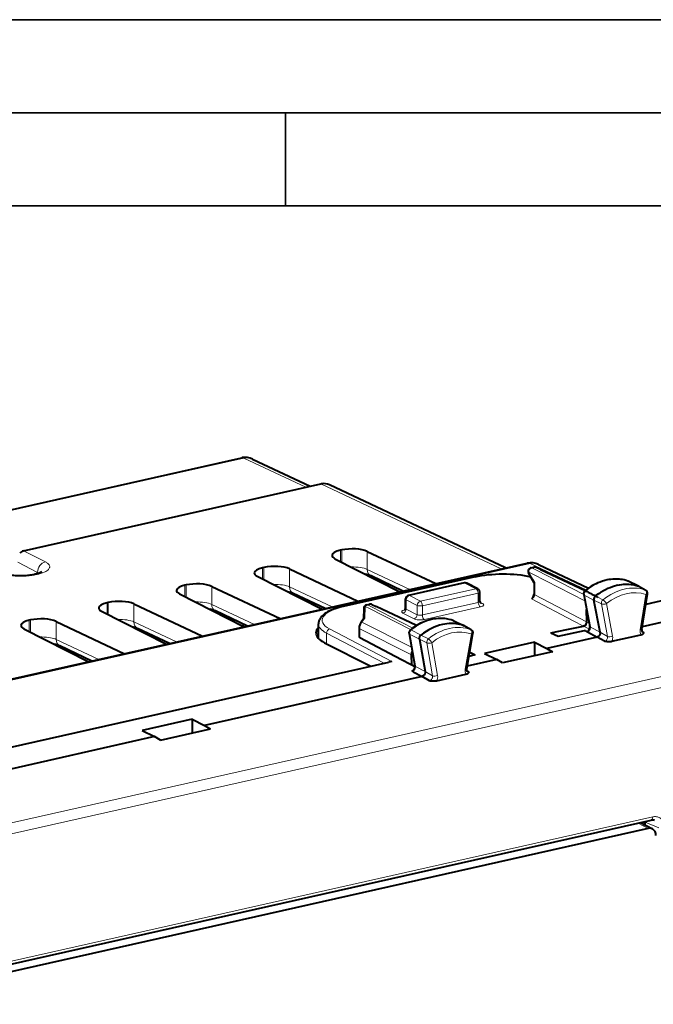
# Model space of a CAD drawing. Extents: x 0 to 420, y 0 to 297.
# Drawn here: x 348 to 382, y 244 to 297 of the extents above; entities that cross this region are included whole.
import ezdxf

# ---------------------------------------------------------------- set-up
doc = ezdxf.new("R2010")
doc.units = 0

msp = doc.modelspace()

# ---------------------------------------------------------------- linework, layer by layer
at = {"color": 7, "lineweight": 35}
for p, q in [((0, 297), (420, 297)), ((0, 297), (420, 297)), ((20.000401, 292), (415, 292)), ((361.875, 287), (361.875, 292)), ((25.000401, 287), (410, 287))]:
    msp.add_line(p, q, dxfattribs=at)
at = {"color": 7, "lineweight": 40}
for p, q in [((343.780762, 269.932617), (359.531158, 273.477112)), ((359.547363, 273.480591), (359.531158, 273.477112)), ((360.1138, 273.401947), (363.205505, 271.944244)), ((347.812836, 268.480225), (363.777283, 272.072906)), ((363.777283, 272.072906), (363.787354, 272.075195)), ((373.700134, 267.559998), (364.24765, 272.016693)), ((347.8078, 268.479095), (347.812805, 268.480225)), ((364.894348, 268.524048), (364.826874, 268.50885)), ((366.269684, 268.447388), (369.944427, 266.714813)), ((322.200989, 255.97052), (374.851959, 267.819214)), ((360.717438, 267.584076), (360.649963, 267.568878)), ((364.531677, 268.056274), (368.01651, 266.280945)), ((374.86908, 267.822906), (374.851959, 267.819214)), ((375.063538, 267.564514), (375.215027, 267.598602)), ((375.573151, 267.476959), (375.343872, 267.584534)), ((375.466278, 267.746094), (378.154602, 266.478577)), ((348.435272, 267.220734), (348.406372, 267.214233)), ((360.354767, 267.116302), (363.8396, 265.340973)), ((362.092773, 267.507416), (365.767517, 265.774841)), ((372.058411, 267.083527), (364.972076, 265.4888)), ((368.184204, 266.318695), (366.46933, 267.127228)), ((375.228668, 266.767029), (374.935547, 267.259613)), ((375.573151, 267.476959), (377.97818, 266.348267)), ((356.540497, 266.644073), (356.473022, 266.628906)), ((357.915833, 266.567444), (361.590576, 264.834839)), ((371.471924, 266.756042), (368.485779, 266.084045)), ((371.493317, 266.759644), (371.471924, 266.756042)), ((372.198578, 266.431549), (371.607727, 266.738556)), ((375.228485, 266.767761), (375.228485, 266.157227)), ((380.286865, 266.8461), (380.264679, 266.855194)), ((380.840027, 266.579346), (380.286865, 266.8461)), ((380.840027, 266.579346), (380.827362, 266.584473)), ((380.846954, 266.575714), (380.840027, 266.579346)), ((380.846436, 266.576141), (381.222534, 266.365692)), ((356.177856, 266.1763), (359.662659, 264.40097)), ((364.007294, 265.378723), (362.292419, 266.187256)), ((372.319275, 265.762787), (372.30661, 266.259033)), ((377.889343, 266.140289), (377.889343, 266.140869)), ((377.889374, 266.139862), (378.217285, 264.419342)), ((378.529602, 266.054962), (378.656769, 265.988159)), ((381.010742, 264.253357), (381.322693, 266.1586)), ((352.363586, 265.704102), (352.296112, 265.688904)), ((353.738922, 265.627441), (357.413666, 263.894867)), ((362.881653, 265.828979), (362.831482, 265.933044)), ((366.123474, 265.502838), (366.116821, 265.493835)), ((366.240295, 265.578918), (366.391785, 265.613007)), ((366.520996, 265.598785), (366.74939, 265.491089)), ((368.91925, 264.468018), (366.74939, 265.491089)), ((368.316833, 265.386902), (368.329834, 265.89386)), ((378.769928, 264.108063), (378.442047, 265.828522)), ((382.292542, 265.838928), (381.231262, 265.600128)), ((352.000916, 265.236328), (355.485748, 263.460999)), ((359.830383, 264.438721), (358.115479, 265.247253)), ((366.077576, 265.379425), (366.064758, 264.82785)), ((378.045685, 265.013428), (378.045685, 265.319733)), ((378.045685, 265.013428), (378.049622, 264.656433)), ((348.186676, 264.764099), (348.119202, 264.748932)), ((349.561981, 264.687469), (353.236755, 262.954865)), ((359.619812, 264.422852), (359.619812, 264.538025)), ((363.645142, 263.773621), (363.645142, 264.560333)), ((365.945404, 264.666687), (366.072449, 264.838196)), ((370.889954, 264.732178), (370.909698, 264.723785)), ((370.909698, 264.723785), (371.464111, 264.45639)), ((371.450775, 264.461884), (371.469482, 264.453644)), ((371.845642, 264.243317), (371.470581, 264.453064)), ((376.978455, 264.250702), (377.881622, 264.431488)), ((382.842865, 264.799194), (381.033447, 264.392029)), ((347.824005, 264.296326), (351.308838, 262.520996)), ((355.653442, 263.498749), (353.938568, 264.307281)), ((365.832733, 264.331818), (365.832733, 263.853882)), ((368.511627, 264.044128), (368.819519, 262.302124)), ((371.612793, 262.141357), (371.945099, 264.034088)), ((378.608521, 263.846313), (375.914795, 263.240082)), ((376.132355, 264.081451), (376.978455, 264.250702)), ((376.132355, 264.081451), (376.51709, 263.887207)), ((376.51709, 263.887207), (377.92627, 264.204315)), ((377.964661, 264.184937), (377.92627, 264.204315)), ((377.980621, 264.176453), (377.964661, 264.184937)), ((377.980621, 264.176453), (378.058594, 264.136566)), ((378.086853, 264.121063), (378.608093, 263.846222)), ((379.01178, 263.617859), (378.608521, 263.846313)), ((379.401855, 263.619507), (380.966309, 263.971558)), ((351.476532, 262.558746), (349.761627, 263.36731)), ((363.976929, 263.540344), (366.459167, 262.275787)), ((365.863831, 263.81839), (368.099609, 262.64502)), ((369.064423, 263.732849), (369.372345, 261.990692)), ((375.251495, 263.57489), (372.567261, 262.970825)), ((375.251434, 263.57489), (375.243774, 262.838593)), ((375.251434, 263.57489), (375.914917, 263.240112)), ((350.204254, 263.08374), (350.204254, 263.15863)), ((350.73938, 262.811127), (350.73938, 262.906311)), ((368.656036, 262.352844), (368.648132, 262.887329)), ((368.649109, 262.899597), (368.649902, 262.911133)), ((372.061707, 262.884552), (371.730194, 262.809937)), ((371.769226, 263.032227), (372.061707, 262.884552)), ((372.567261, 262.970825), (373.230316, 262.635956)), ((376.21991, 263.058258), (373.53656, 262.454407)), ((375.914795, 263.240082), (376.21991, 263.058258)), ((343.638977, 257.14035), (367.423218, 262.492828)), ((367.590302, 262.530243), (367.423218, 262.492737)), ((368.099609, 262.64502), (368.594543, 262.38559)), ((368.594543, 262.38559), (368.656036, 262.352386)), ((368.656036, 262.352844), (368.822388, 262.266388)), ((373.230316, 262.635956), (371.636688, 262.277344)), ((373.53656, 262.454407), (373.230316, 262.635956)), ((369.210419, 261.731354), (357.536346, 259.104156)), ((368.725006, 261.985535), (369.210419, 261.731354)), ((369.613312, 261.502808), (369.210419, 261.731354)), ((370.003418, 261.504456), (371.567871, 261.856506)), ((356.873047, 259.438965), (354.188782, 258.8349)), ((356.872986, 259.438965), (356.865295, 258.702667)), ((356.873047, 259.438965), (357.536346, 259.104156)), ((357.536346, 259.104156), (357.841431, 258.922333)), ((354.188782, 258.8349), (354.851837, 258.500031)), ((355.158112, 258.318451), (357.841431, 258.922333)), ((354.851837, 258.500031), (343.441132, 255.932175)), ((355.158112, 258.318451), (354.851837, 258.500031)), ((339.056763, 244.457626), (381.513489, 254.012192)), ((380.93396, 253.881775), (381.5849, 253.543396)), ((381.197449, 253.941269), (381.19812, 253.913971)), ((381.19812, 253.744461), (381.19812, 253.913971)), ((381.354309, 253.569595), (339.388824, 244.125595))]:
    msp.add_line(p, q, dxfattribs=at)
at = {"color": 7, "lineweight": 18}
for p, q in [((343.885742, 269.917084), (359.636169, 273.461578)), ((359.650391, 273.464722), (359.636169, 273.461578)), ((359.636169, 273.461578), (362.967834, 271.890747)), ((373.462433, 267.5065), (363.777283, 272.072906)), ((347.812836, 268.480225), (348.983063, 267.884094)), ((364.826874, 268.50885), (364.826874, 267.905884)), ((364.894348, 267.871521), (364.894348, 268.524048)), ((366.269684, 267.483032), (366.269684, 268.447388)), ((322.35849, 255.94722), (375.00946, 267.795898)), ((347.503296, 267.86142), (348.56543, 267.320312)), ((360.649963, 267.568878), (360.649963, 266.965912)), ((360.717438, 266.931549), (360.717438, 267.584076)), ((375.023651, 267.799072), (375.00946, 267.795898)), ((375.00946, 267.795898), (378.016479, 266.378143)), ((375.10553, 267.558289), (375.257019, 267.592407)), ((375.10553, 267.558289), (375.321411, 267.448303)), ((375.257019, 267.592407), (375.485413, 267.485199)), ((348.540283, 267.2052), (348.511353, 267.1987)), ((348.56543, 267.254333), (348.56543, 267.320312)), ((362.092773, 266.54306), (362.092773, 267.507416)), ((372.101349, 267.076843), (365.015045, 265.482117)), ((368.559906, 266.403229), (366.269684, 267.483032)), ((374.937683, 267.3284), (375.154358, 267.222809)), ((374.937683, 267.3284), (375.154358, 266.962463)), ((377.954895, 265.796112), (375.154358, 267.222809)), ((375.321411, 267.448303), (377.889374, 266.140076)), ((377.952576, 266.327362), (375.485413, 267.485229)), ((356.473022, 266.628906), (356.473022, 266.02594)), ((356.540497, 265.991547), (356.540497, 266.644073)), ((357.915833, 265.603058), (357.915833, 266.567444)), ((364.382965, 265.463257), (362.092773, 266.54306)), ((368.529755, 266.076874), (371.515839, 266.748871)), ((371.515839, 266.748871), (372.106689, 266.441833)), ((375.154358, 266.962463), (375.259521, 266.785736)), ((375.259521, 266.120697), (375.259521, 266.785736)), ((380.273346, 266.851624), (380.286865, 266.8461)), ((380.827454, 266.584442), (380.273407, 266.851685)), ((381.202454, 266.374695), (380.827484, 266.584473)), ((369.120331, 265.769775), (368.529755, 266.076874)), ((372.106689, 266.441833), (369.120331, 265.769775)), ((369.229279, 265.527771), (372.216583, 266.200043)), ((372.216583, 266.200043), (372.228271, 265.707581)), ((375.259521, 266.120697), (378.049622, 264.656525)), ((378.442047, 265.828522), (377.920288, 266.103638)), ((378.248169, 264.383362), (377.920288, 266.103638)), ((378.926819, 265.84967), (378.656769, 265.988159)), ((380.92334, 264.228516), (381.23526, 266.133759)), ((352.296112, 265.688904), (352.296112, 265.085938)), ((352.363586, 265.051575), (352.363586, 265.704102)), ((353.738922, 264.663086), (353.738922, 265.627441)), ((360.206055, 264.523254), (357.915833, 265.603058)), ((366.156525, 265.482544), (366.142273, 264.867523)), ((366.156525, 265.482544), (366.163177, 265.491486)), ((366.163177, 265.491486), (366.379364, 265.380981)), ((366.282288, 265.572693), (366.433777, 265.606781)), ((366.282288, 265.572693), (366.497467, 265.462555)), ((366.433777, 265.606781), (366.661438, 265.499451)), ((366.497467, 265.462555), (368.709106, 264.330414)), ((368.888428, 264.449463), (366.661438, 265.499451)), ((368.362701, 265.854614), (368.349731, 265.351929)), ((368.953247, 265.547546), (368.362701, 265.854614)), ((368.950623, 265.048553), (368.953247, 265.547546)), ((372.228271, 265.707581), (369.228577, 265.032532)), ((369.228577, 265.032532), (369.229279, 265.527771)), ((369.338501, 264.790039), (372.340118, 265.465515)), ((372.328064, 265.715515), (372.454437, 265.651703)), ((377.328278, 264.72171), (375.093384, 265.894531)), ((378.840027, 265.625366), (378.442047, 265.828522)), ((378.840027, 265.625366), (379.172302, 263.882172)), ((379.111694, 265.64389), (379.443939, 263.900665)), ((366.379364, 265.380981), (368.596344, 264.246094)), ((368.183624, 265.129211), (368.784515, 264.825806)), ((368.950623, 265.048553), (368.349731, 265.351929)), ((378.110474, 264.979736), (378.045685, 265.013428)), ((348.119202, 264.145966), (348.119202, 264.748932)), ((348.186646, 264.111572), (348.186676, 264.764099)), ((349.561981, 263.723083), (349.561981, 264.687469)), ((356.029114, 263.583282), (353.738922, 264.663086)), ((365.985138, 264.655396), (366.142273, 264.867523)), ((368.640961, 263.312317), (365.985138, 264.655396)), ((370.897247, 264.728973), (370.909698, 264.723785)), ((370.897308, 264.729095), (371.451477, 264.46167)), ((371.572723, 264.394043), (371.450836, 264.462006)), ((371.572723, 264.394012), (371.826874, 264.251862)), ((377.881622, 264.431488), (377.32843, 264.721741)), ((377.881409, 264.431427), (378.194031, 264.268951)), ((378.049622, 264.656433), (378.185425, 264.585846)), ((378.769928, 264.108063), (378.248199, 264.383179)), ((367.172485, 262.43631), (364.079559, 264.059418)), ((364.079559, 264.059418), (364.079559, 263.488098)), ((367.590302, 262.530243), (364.247559, 264.284424)), ((368.648132, 262.887329), (365.86377, 264.295258)), ((365.863831, 263.81839), (365.86377, 264.295258)), ((369.064423, 263.732849), (368.542572, 264.007751)), ((368.850403, 262.26593), (368.542572, 264.007721)), ((369.152893, 263.957153), (368.631439, 264.23175)), ((369.15271, 263.957092), (369.551117, 263.752563)), ((371.525818, 262.118774), (371.858063, 264.011536)), ((378.769928, 264.108063), (379.172363, 263.881775)), ((381.009705, 264.183258), (381.146149, 264.098206)), ((351.852203, 262.643311), (349.562012, 263.723083)), ((369.462372, 263.529541), (369.064423, 263.732849)), ((369.462372, 263.529541), (369.774292, 261.764648)), ((369.734467, 263.545593), (370.046387, 261.780731)), ((387.406372, 262.920868), (332.072784, 250.468475)), ((368.648102, 262.887329), (368.7229, 262.84848)), ((332.332306, 249.945923), (387.661713, 262.397369)), ((369.372345, 261.990692), (368.850433, 262.265778)), ((368.689789, 262.006073), (368.725006, 261.985535)), ((369.372345, 261.990692), (369.774353, 261.764282)), ((371.611267, 262.068329), (371.747681, 261.983154)), ((381.596008, 254.188858), (339.139282, 244.634293)), ((380.808197, 253.85347), (381.354309, 253.569595)), ((381.926697, 253.603897), (381.19812, 253.913971))]:
    msp.add_line(p, q, dxfattribs=at)
for points in [[(348.983063, 267.884094), (349.02124, 267.863495), (349.056274, 267.842255), (349.088043, 267.820404), (349.116486, 267.798004), (349.138184, 267.778351), (349.157257, 267.758392), (349.178589, 267.731323), (349.19516, 267.703857), (349.206909, 267.676117), (349.214569, 267.642517), (349.215179, 267.608795), (349.208771, 267.575073), (349.195343, 267.541504), (349.174988, 267.50827), (349.144928, 267.472504), (349.106873, 267.437469), (349.060944, 267.403381), (349.007446, 267.370453), (348.967712, 267.349213), (348.924866, 267.328613), (348.830231, 267.289581), (348.72464, 267.253845), (348.635101, 267.228333), (348.540283, 267.2052)], [(348.511353, 267.1987), (348.383362, 267.172791), (348.248016, 267.151001), (348.106323, 267.133636), (347.96051, 267.120911), (347.812073, 267.113037), (347.662415, 267.110046), (347.512848, 267.111938), (347.365021, 267.118774), (347.220428, 267.130402), (347.080505, 267.146759), (346.946869, 267.167633), (346.820404, 267.192871), (346.702515, 267.222198), (346.594574, 267.25531), (346.517822, 267.283569), (346.448364, 267.31366)], [(375.259521, 266.120697), (375.256104, 266.083221), (375.24646, 266.045776), (375.231049, 266.009827), (375.210449, 265.976776), (375.185791, 265.94812), (375.157257, 265.924103), (375.126007, 265.905914), (375.093384, 265.894531)], [(372.228271, 265.707581), (372.263367, 265.716736), (372.291779, 265.728851), (372.302734, 265.735901), (372.311157, 265.7435), (372.317383, 265.752991), (372.319275, 265.762787)], [(372.228271, 265.707581), (372.231354, 265.665344), (372.239441, 265.622955), (372.252197, 265.58197), (372.269287, 265.543884), (372.290253, 265.510376), (372.314117, 265.483704), (372.326965, 265.473389), (372.340088, 265.465515)], [(372.454437, 265.651703), (372.48465, 265.633148), (372.496674, 265.623322), (372.506378, 265.613159), (372.513611, 265.602661), (372.518219, 265.591858), (372.520172, 265.576294), (372.516663, 265.560608), (372.507812, 265.545227), (372.497955, 265.534119), (372.485535, 265.52356), (372.467621, 265.511597), (372.446777, 265.50058), (372.397644, 265.481354), (372.340118, 265.465515)], [(368.183624, 265.129211), (368.153412, 265.147766), (368.141388, 265.157562), (368.131653, 265.167725), (368.124451, 265.178253), (368.119812, 265.189026), (368.117859, 265.20459), (368.121368, 265.220276), (368.130188, 265.235657), (368.140045, 265.246765), (368.152466, 265.257324), (368.170349, 265.269287), (368.191193, 265.280304), (368.240326, 265.29953), (368.297852, 265.315369)], [(368.950623, 265.048553), (368.969757, 265.040192), (368.991943, 265.033142), (369.019928, 265.026886), (369.05011, 265.022491), (369.110046, 265.019196), (369.170197, 265.02243), (369.200195, 265.026642), (369.228577, 265.032532)], [(369.338501, 264.790039), (369.261749, 264.776581), (369.182739, 264.768982), (369.101013, 264.767029), (369.02594, 264.770203), (368.952332, 264.778381), (368.883545, 264.791534), (368.822693, 264.809692), (368.784515, 264.825806)], [(378.248169, 264.383362), (378.251282, 264.351227), (378.249237, 264.317993), (378.242279, 264.284698), (378.230743, 264.252472), (378.210083, 264.214233), (378.183472, 264.180237), (378.167847, 264.164978), (378.151062, 264.151428), (378.134277, 264.140411), (378.116852, 264.131317), (378.088745, 264.121307)], [(349.561981, 263.723083), (349.500366, 263.74826), (349.427429, 263.772217), (349.346619, 263.793488), (349.259277, 263.811646), (349.172974, 263.825684), (349.051971, 263.839874), (348.927032, 263.848724), (348.799896, 263.852234), (348.697632, 263.851257)], [(379.01178, 263.617859), (379.041962, 263.627319), (379.070923, 263.642548), (379.097595, 263.662781), (379.121155, 263.687164), (379.141541, 263.71582), (379.157745, 263.747467), (379.16925, 263.781036), (379.175598, 263.81546), (379.176575, 263.849304), (379.172302, 263.882172)], [(368.850403, 262.26593), (368.852722, 262.246033), (368.852966, 262.225555), (368.847626, 262.183868), (368.834839, 262.142975), (368.81543, 262.104767), (368.795471, 262.076874), (368.772064, 262.052185), (368.74588, 262.031586), (368.717712, 262.0159), (368.689789, 262.006104)], [(369.613312, 261.502808), (369.64325, 261.512177), (369.671997, 261.527222), (369.698517, 261.547211), (369.721954, 261.57132), (369.74231, 261.59964), (369.758575, 261.63092), (369.770233, 261.664154), (369.776825, 261.698273), (369.778168, 261.731903), (369.774292, 261.764648)], [(382.268005, 253.584976), (382.266266, 253.629486), (382.262451, 253.673309), (382.2565, 253.716187), (382.248352, 253.758118), (382.233887, 253.812393), (382.215363, 253.86438), (382.192688, 253.913727), (382.166565, 253.959061), (382.136566, 254.001434), (382.102875, 254.04068), (382.065857, 254.076492), (382.026123, 254.108231), (381.98407, 254.135605), (381.939667, 254.158493), (381.892944, 254.176895), (381.844757, 254.190552), (381.795258, 254.199524), (381.744934, 254.203735), (381.694061, 254.20311), (381.645142, 254.198074), (381.596008, 254.188858)]]:
    msp.add_lwpolyline(points, dxfattribs=at)
at = {"color": 7, "lineweight": 40}
for points in [[(348.406372, 267.214233), (348.285706, 267.190125), (348.154419, 267.169922), (348.015411, 267.154327), (347.870911, 267.143738), (347.72345, 267.138397), (347.575409, 267.138428), (347.429169, 267.14386), (347.287292, 267.15448), (347.152039, 267.170013), (347.026154, 267.189972), (346.919464, 267.211914), (346.863373, 267.225708), (346.767792, 267.253906), (346.694672, 267.281097), (346.666382, 267.29364)], [(348.794159, 267.351471), (348.752991, 267.326294), (348.716644, 267.308807), (348.6586, 267.285248), (348.6091, 267.267914), (348.56073, 267.25296), (348.447815, 267.223602), (348.435303, 267.220734)], [(372.058411, 267.083527), (372.228546, 267.118866), (372.405151, 267.149841), (372.587402, 267.176331), (372.774384, 267.198212), (372.965179, 267.215424), (373.158813, 267.227905), (373.35434, 267.235535), (373.550751, 267.238342), (373.74707, 267.236328), (373.942291, 267.229431), (374.135437, 267.217743), (374.325531, 267.201263), (374.511627, 267.180084), (374.69281, 267.154297), (374.868164, 267.123993), (375.036926, 267.089294)], [(380.264648, 266.855286), (380.1651, 266.886169), (380.063751, 266.911835), (379.976685, 266.929413), (379.88858, 266.943146), (379.810242, 266.952118), (379.731293, 266.958069), (379.651855, 266.96109), (379.572021, 266.961121), (379.446045, 266.955261), (379.346375, 266.945496), (379.246582, 266.931305), (379.14679, 266.91272), (379.030945, 266.88559), (378.898926, 266.847382), (378.767395, 266.801575), (378.653503, 266.755463), (378.556976, 266.711609), (378.461487, 266.663818), (378.367126, 266.612152), (378.270233, 266.55426), (378.171082, 266.489838), (378.081238, 266.426666), (377.960663, 266.334259)], [(378.529602, 266.055023), (378.61969, 266.123779), (378.703278, 266.184723), (378.769165, 266.230438), (378.836823, 266.275024), (378.94751, 266.342316), (379.065979, 266.406708), (379.186249, 266.464691), (379.307861, 266.516327), (379.430359, 266.561523), (379.553284, 266.600128), (379.676392, 266.631989)], [(379.687439, 266.634552), (379.816772, 266.660004), (379.932007, 266.676331), (380.034393, 266.685791), (380.135162, 266.690552), (380.24588, 266.690186), (380.306519, 266.687439), (380.434021, 266.675629), (380.494324, 266.667145), (380.605316, 266.646301), (380.712524, 266.619995), (380.826935, 266.584717)], [(364.972076, 265.4888), (364.811096, 265.449677), (364.657928, 265.406525), (364.560486, 265.375519), (364.438538, 265.332214), (364.32373, 265.285919), (364.211426, 265.234192), (364.134979, 265.194427), (364.06311, 265.152771), (363.995911, 265.10907), (363.933472, 265.063232), (363.874481, 265.013641), (363.820831, 264.961151), (363.772888, 264.905396), (363.751221, 264.87619), (363.731171, 264.846008), (363.713745, 264.816376), (363.697998, 264.785858), (363.684052, 264.754425), (363.672028, 264.722198), (363.662109, 264.689178), (363.654358, 264.655518), (363.648895, 264.621338), (363.645142, 264.560333)], [(370.889954, 264.732178), (370.778931, 264.767822), (370.665649, 264.796875), (370.590759, 264.812225), (370.515076, 264.824768), (370.430756, 264.835297), (370.345703, 264.842377), (370.26004, 264.846008), (370.173889, 264.846161), (370.073273, 264.842041), (369.973663, 264.833435), (369.873871, 264.820374), (369.774048, 264.802887), (369.645447, 264.773865), (369.566895, 264.752502), (369.447388, 264.714722), (369.328735, 264.670837), (369.231506, 264.630035), (369.135193, 264.585205), (369.039978, 264.536438), (368.945923, 264.483795), (368.833893, 264.41507), (368.72403, 264.341003), (368.653625, 264.289917), (368.584351, 264.236633)], [(371.450836, 264.462006), (371.345306, 264.496277), (371.244202, 264.523041), (371.142517, 264.544281), (371.030182, 264.561371), (370.911743, 264.572235), (370.792175, 264.57605), (370.671326, 264.572968), (370.549438, 264.563049), (370.426819, 264.546356), (370.303986, 264.522827)], [(378.115753, 264.165619), (378.140106, 264.188477), (378.159027, 264.210815), (378.176086, 264.235596), (378.190887, 264.262299), (378.202911, 264.290222), (378.211853, 264.318481), (378.217682, 264.346466), (378.220581, 264.38147), (378.219788, 264.40155), (378.217316, 264.419495)], [(378.772644, 264.054352), (378.76712, 264.019684), (378.756256, 263.985443), (378.74054, 263.952881), (378.72052, 263.923096), (378.697052, 263.897095), (378.670197, 263.874969), (378.640503, 263.857666), (378.608521, 263.846313)], [(380.966309, 263.971558), (381.006226, 263.982605), (381.0401, 263.99588), (381.068085, 264.010803), (381.086273, 264.023529), (381.102112, 264.037354), (381.115662, 264.051849), (381.126953, 264.06665), (381.146149, 264.098206)], [(381.010742, 264.253357), (381.007446, 264.217987), (381.007751, 264.201691), (381.010315, 264.179474), (381.014801, 264.160675), (381.020447, 264.145569), (381.032379, 264.125763), (381.040771, 264.117126), (381.045959, 264.11322)], [(379.01178, 263.617859), (379.125427, 263.607819), (379.182281, 263.604736), (379.259827, 263.603943), (379.333191, 263.608551), (379.368408, 263.613129), (379.401855, 263.619507)], [(368.649994, 262.911377), (368.656494, 262.963318), (368.661865, 263.001587), (368.673584, 263.047577), (368.6828, 263.074646)], [(369.372345, 261.990692), (369.374268, 261.963257), (369.373566, 261.934631), (369.370972, 261.913757), (369.366333, 261.893188), (369.354736, 261.861084), (369.338593, 261.830688), (369.318542, 261.802673), (369.295135, 261.777954), (369.26886, 261.757385), (369.24057, 261.74173), (369.210419, 261.731354)], [(371.567871, 261.856506), (371.607758, 261.867554), (371.641632, 261.880829), (371.669617, 261.895752), (371.687805, 261.908478), (371.703644, 261.922302), (371.717194, 261.936798), (371.728485, 261.951569), (371.747681, 261.983154)], [(371.647491, 261.998169), (371.638611, 262.005524), (371.628174, 262.01889), (371.621796, 262.031006), (371.616028, 262.046722), (371.611572, 262.066071), (371.609009, 262.103241), (371.612793, 262.141357)], [(369.613312, 261.502808), (369.726959, 261.492767), (369.783813, 261.489685), (369.861328, 261.488892), (369.934723, 261.4935), (369.96994, 261.498077), (370.003418, 261.504456)]]:
    msp.add_lwpolyline(points, dxfattribs=at)
for centre, radius, start, end in [((359.710327, 272.595978), 0.900348, 63.407132, 100.438471), ((363.930817, 271.37323), 0.716791, 63.785067, 101.556881), ((347.897125, 268.115875), 0.374222, 103.816553, 141.52335), ((375.051514, 266.892609), 0.948417, 64.08132, 101.094586), ((375.107422, 267.369385), 0.2, 117.769783, 182.489039), ((375.108307, 267.367096), 0.202445, 102.778959, 117.682083), ((375.258942, 267.403503), 0.199983, 64.863452, 102.533768), ((365.915924, 265.843781), 1.398077, 66.675241, 79.185634), ((374.94812, 267.369751), 0.041982, 191.181602, 255.863664), ((375.107422, 267.361877), 0.2, 180.050579, 210.757375), ((371.515839, 266.560913), 0.199998, 62.644125, 96.467304), ((375.275452, 266.718262), 0.068739, 103.295417, 133.506156), ((361.739014, 264.903809), 1.398077, 66.675241, 79.185634), ((368.529755, 265.888916), 0.199999, 102.700931, 178.589858), ((372.103943, 266.250488), 0.204298, 44.257317, 62.404174), ((372.106689, 266.253906), 0.2, 1.471231, 44.103932), ((374.932678, 266.165894), 0.296267, 313.286629, 358.325442), ((378.086151, 266.17807), 0.200325, 128.777343, 190.697642), ((396.725647, 301.276703), 39.644392, 241.826143, 242.678537), ((378.681244, 265.865021), 0.242837, 128.605386, 188.382495), ((381.125336, 266.190918), 0.2, 350.702472, 60.920117), ((366.277527, 265.374786), 0.2, 143.463547, 178.671246), ((366.28418, 265.383789), 0.2, 102.683575, 143.469216), ((366.435944, 265.414276), 0.20357, 85.776241, 102.381619), ((366.435425, 265.417114), 0.200801, 64.78694, 85.573651), ((372.455933, 265.762207), 0.136336, 179.752301, 228.854357), ((375.298096, 265.783356), 0.232792, 134.201483, 151.491519), ((357.562073, 263.963806), 1.398077, 66.675241, 79.185634), ((368.180298, 265.386414), 0.136215, 312.093162, 0.200799), ((353.385162, 263.023834), 1.398077, 66.675241, 79.185634), ((366.40155, 264.326355), 0.568983, 143.272316, 179.449464), ((366.140503, 264.769714), 0.097158, 88.967879, 134.818713), ((378.126495, 263.972839), 0.519642, 110.144928, 118.09729), ((365.877869, 263.863922), 0.046881, 192.552325, 252.758892), ((368.729309, 264.080292), 0.220655, 177.48991, 189.429563), ((368.708862, 264.079803), 0.200264, 128.445723, 177.091833), ((369.306824, 263.766357), 0.245543, 128.937948, 187.883386), ((371.748108, 264.068665), 0.2, 350.043849, 60.919762), ((378.055176, 264.065491), 0.063935, 60.321362, 86.527084), ((378.011597, 264.261749), 0.141041, 289.703222, 317.290759), ((378.571106, 264.070251), 0.202208, 355.492975, 10.773776), ((349.208252, 262.083832), 1.398077, 66.675241, 79.185634), ((368.638672, 262.894379), 0.011597, 325.643172, 22.351524), ((368.533783, 262.272888), 0.288178, 309.755875, 5.869958), ((368.656189, 261.948914), 0.06537, 60.449913, 85.753981), ((368.614716, 262.144836), 0.138967, 289.507735, 317.858252), ((381.586823, 253.723709), 0.29739, 68.394693, 104.261813)]:
    msp.add_arc(centre, radius, start, end, dxfattribs=at)
at = {"color": 7, "lineweight": 18}
for centre, radius, start, end in [((359.575317, 273.323639), 0.159609, 61.980914, 100.103136), ((359.787323, 272.746857), 0.731318, 63.509442, 100.799495), ((374.911041, 267.587463), 0.239413, 61.980859, 100.10313), ((375.166626, 267.120789), 0.693254, 64.39682, 101.904722), ((375.143311, 267.384888), 0.177464, 102.29545, 117.405966), ((348.347107, 266.86908), 0.501238, 54.584673, 64.180214), ((375.177521, 267.332855), 0.239893, 118.9353, 179.913494), ((378.160156, 266.139557), 0.24303, 128.833405, 188.297555), ((368.360382, 265.396973), 0.045427, 193.026395, 256.713285), ((366.474945, 264.288849), 0.61157, 143.190162, 179.400588), ((378.991638, 263.825806), 0.458822, 333.299882, 9.398228), ((381.290894, 264.156464), 0.374152, 168.918064, 209.669927), ((381.113373, 264.223145), 0.129056, 238.49282, 284.698489), ((369.591888, 261.71109), 0.460152, 333.336029, 8.711037), ((371.894073, 262.041901), 0.375587, 168.212574, 209.601857), ((371.714905, 262.107971), 0.12893, 238.453041, 284.723071)]:
    msp.add_arc(centre, radius, start, end, dxfattribs=at)
for centre, major_axis, ratio, start_param, end_param in [((359.640961, 272.989319), (-0.109772, 0.487793), 0.516517, 5.889746779, 6.283215006), ((348.987854, 267.411804), (-0.226959, -0.445511), 0.799747, 3.720136691, 5.29062846), ((365.444031, 267.290527), (0.999969, 0.015076), 0.3214, 0.594565338, 1.60485756), ((375.016632, 267.087524), (-0.164673, 0.731705), 0.516517, 5.889746779, 6.283214656), ((375.107422, 267.369385), (-0.043915, 0.195114), 0.516517, 5.889746779, 6.283215006), ((375.258942, 267.403473), (0.043915, -0.195114), 0.516517, 2.748154126, 3.136489884), ((375.258942, 267.403473), (0.084961, 0.181061), 0.780594, 0.000120171, 0.552945768), ((348.516174, 266.72644), (-0.109772, 0.487793), 0.516517, 5.889746779, 6.283215006), ((348.545074, 266.732941), (-0.109772, 0.487793), 0.516517, 5.889746779, 6.283232979), ((366.682526, 267.579498), (0.213226, 0.452255), 0.781721, 2.125442176, 3.141711452), ((372.102325, 266.888397), (-0.043915, 0.195114), 0.516517, 5.881020133, 6.283246831), ((373.530487, 266.355286), (2.600006, 0.013199), 0.335162, 0.945568141, 2.151058968), ((375.107422, 267.361877), (0.171875, 0.102264), 0.479593, 2.523443046, 3.141705548), ((379.151459, 264.087158), (1.379791, 2.654449), 0.785005, 0.119465275, 1.060324427), ((361.26709, 266.350525), (0.999969, 0.015076), 0.3214, 0.594565338, 1.604857561), ((362.505585, 266.639526), (0.213226, 0.452255), 0.781721, 2.125442176, 3.141711452), ((371.515839, 266.560913), (0.043915, -0.195114), 0.516517, 2.730700833, 3.141689091), ((371.515839, 266.560913), (0.092224, 0.177475), 0.784926, 0.002270113, 0.58477375), ((380.075897, 263.606628), (-1.382019, -2.658707), 0.785005, 3.259657392, 4.203313396), ((380.200012, 266.665955), (-0.064819, -0.189194), 0.613265, 3.066785864, 3.143172152), ((368.529755, 265.888916), (0.092255, 0.177444), 0.785083, 0.585089204, 2.138329925), ((368.529755, 265.888916), (-0.043915, 0.195114), 0.516517, 5.872293487, 6.283420768), ((372.106689, 266.253906), (0.043915, -0.195114), 0.516517, 1.177357799, 2.730700833), ((372.106689, 266.253906), (-0.092224, -0.177475), 0.784926, 3.143862766, 3.726366404), ((372.106689, 266.253906), (0.199921, 0.005142), 0.337232, 5.285784475, 6.283185307), ((375.428467, 266.157288), (0.200012, 0), 0.34202, 3.142176242, 3.706103775), ((378.085846, 266.177307), (0.196472, 0.037445), 0.439023, 3.14160846, 3.632005399), ((378.085876, 266.178314), (-0.125336, 0.155853), 0.302676, 5.697555765, 6.280512792), ((380.183899, 263.550507), (-1.289764, -2.481277), 0.785005, 3.259657426, 4.203313371), ((381.125122, 266.190979), (-0.097687, -0.174606), 0.791918, 3.142679439, 3.282688627), ((381.125336, 266.190918), (0.064697, 0.189255), 0.615177, 4.619700281, 6.173043315), ((381.125336, 266.190918), (0.197388, -0.032318), 0.238935, 5.341722537, 6.283185307), ((357.090179, 265.410553), (0.999969, 0.015076), 0.3214, 0.594565338, 1.604857561), ((358.328674, 265.699554), (0.213226, 0.452255), 0.781721, 2.125442176, 3.141711452), ((366.444153, 264.760559), (2.600006, 0.013199), 0.335162, 2.151058838, 3.704401834), ((365.015991, 265.293671), (-0.043915, 0.195114), 0.516517, 5.881020133, 6.283246823), ((366.277527, 265.374786), (0.199951, -0.004639), 0.666832, 2.236006204, 3.141592654), ((366.277527, 265.374786), (-0.160706, 0.119049), 0.123388, 5.651091405, 6.28307261), ((366.28418, 265.383789), (0.160706, -0.119049), 0.123388, 2.509498751, 3.141592654), ((366.28418, 265.383789), (0.091125, 0.178024), 0.800811, 0.580093964, 1.365721052), ((366.28418, 265.383789), (-0.043915, 0.195114), 0.516517, 5.889746779, 6.283215006), ((366.435699, 265.417877), (-0.043915, 0.195114), 0.516517, 5.889746779, 6.278082538), ((366.435699, 265.417877), (0.085297, 0.180908), 0.781721, 0, 0.554341288), ((368.529755, 265.888916), (0.199921, -0.005157), 0.346602, 3.144634843, 3.732124742), ((369.120331, 265.581848), (0.200012, -0.001053), 0.319203, 3.725297531, 5.290237173), ((369.120331, 265.581848), (-0.092255, -0.177444), 0.785083, 3.726579544, 5.279922578), ((369.120331, 265.581848), (-0.043396, 0.195236), 0.512029, 4.320314741, 5.873658059), ((372.453491, 265.840149), (0.090149, 0.178528), 0.787959, 3.141631734, 3.717178853), ((379.003662, 265.700043), (-0.092224, -0.177429), 0.785004, 4.203312343, 5.500020585), ((379.00174, 265.70105), (0.196472, 0.037445), 0.439023, 3.66707067, 5.220413952), ((379.00174, 265.70105), (-0.125519, 0.155701), 0.301921, 4.109025393, 5.662368417), ((368.182678, 265.317627), (-0.090149, -0.178528), 0.787959, 0.575590275, 2.128928569), ((368.296875, 265.503784), (0.043915, -0.195114), 0.516517, 5.881017293, 6.282477203), ((369.753387, 261.972198), (1.379791, 2.654449), 0.785005, 0.109447253, 1.05044131), ((368.783569, 265.014252), (0.090149, 0.178528), 0.787959, 3.717178853, 5.270521049), ((369.337555, 264.978455), (0.043915, -0.195114), 0.516517, 4.318950452, 5.881017651), ((352.913269, 264.470551), (0.999969, 0.015076), 0.3214, 0.594565338, 1.604857561), ((354.151733, 264.759552), (0.213226, 0.452255), 0.781721, 2.125442176, 3.141711452), ((366.445129, 264.572144), (2.799988, 0.013214), 0.335652, 3.140093019, 3.704520867), ((366.10611, 264.547638), (-0.160706, 0.119049), 0.123388, 5.651091405, 6.283098666), ((370.677826, 261.491669), (-1.382019, -2.658707), 0.785005, 3.249632507, 4.193288461), ((370.823181, 264.543671), (-0.066803, -0.188522), 0.615797, 3.073214152, 3.141676242), ((378.413757, 264.456848), (0.196472, 0.037445), 0.439023, 3.142190519, 3.63212142), ((364.248505, 264.096008), (-0.092926, -0.177094), 0.796853, 3.729639185, 5.300283213), ((366.032715, 264.331818), (0.200012, 0), 0.34202, 3.141676486, 3.706102896), ((368.708588, 264.078949), (0.19696, 0.034805), 0.432935, 3.141626452, 3.637852641), ((368.708588, 264.079834), (0.093231, 0.177032), 0.798304, 1.056144724, 2.353398411), ((368.708344, 264.079712), (-0.123993, 0.156921), 0.308003, 5.700182723, 6.28313192), ((370.785828, 261.435547), (-1.289764, -2.481277), 0.785005, 3.24963251, 4.193288457), ((371.748108, 264.068665), (-0.067078, -0.188416), 0.615878, 1.485906458, 3.039249502), ((371.750031, 264.067657), (0.092224, 0.177429), 0.785005, 6.2610579, 6.391225093), ((371.748108, 264.068665), (0.196991, -0.034576), 0.231005, 5.344423468, 6.283185307), ((379.333984, 263.957825), (-0.196472, -0.037445), 0.439023, 0.525478016, 2.078821051), ((380.813416, 264.285645), (-0.197388, 0.032318), 0.238935, 2.200129716, 3.141922485), ((349.974823, 263.81958), (0.213226, 0.452255), 0.781721, 2.125442176, 3.141711452), ((369.624664, 263.602875), (0.09137, 0.177994), 0.771337, 1.048954153, 2.34024054), ((369.624542, 263.602753), (0.19696, 0.034805), 0.432935, 3.672916865, 5.226259985), ((369.624542, 263.602753), (0.124176, -0.156784), 0.307329, 0.970075258, 2.523418293), ((369.016449, 262.336975), (0.19696, 0.034805), 0.432935, 3.142213164, 3.637969172), ((369.936432, 261.83786), (-0.19696, -0.034805), 0.432935, 0.53132438, 2.084667414), ((371.415863, 262.175903), (-0.196991, 0.034576), 0.231005, 2.202830814, 3.141911959), ((381.458618, 254.256088), (0.054901, -0.243896), 0.516517, 0.000010436, 1.177693521)]:
    msp.add_ellipse(centre, major_axis=major_axis, ratio=ratio, start_param=start_param, end_param=end_param, dxfattribs=at)
at = {"color": 7, "lineweight": 40}
for centre, major_axis, ratio, start_param, end_param in [((365.444031, 268.25473), (1, 0.010101), 0.328288, 0.596100483, 2.149443517), ((365.376526, 268.239563), (-1, -0.010101), 0.328288, 5.29103617, 6.280087866), ((365.376526, 268.239563), (-1, -0.010101), 0.328288, 6.280087866, 6.844379205), ((361.199615, 267.299561), (-1, -0.010101), 0.328288, 5.29103617, 6.280087866), ((361.26709, 267.314758), (1, 0.010101), 0.328288, 0.596100483, 2.149443517), ((361.199615, 267.299561), (-1, -0.010101), 0.328288, 6.280087866, 6.844379205), ((357.022705, 266.359589), (-1, -0.010101), 0.328288, 5.29103617, 6.280087866), ((357.090179, 266.374756), (1, 0.010101), 0.328288, 0.596100483, 2.149443517), ((379.68924, 263.807617), (1.387665, 2.669601), 0.785005, 0.585573505, 0.589993178), ((357.022705, 266.359589), (-1, -0.010101), 0.328288, 6.280087866, 6.844379205), ((352.845764, 265.419586), (-1, -0.010101), 0.328288, 5.29103617, 6.280087866), ((352.913239, 265.434784), (1, 0.010101), 0.328288, 0.596100483, 2.149443517), ((352.845764, 265.419586), (-1, -0.010101), 0.328288, 6.280087866, 6.844379205), ((348.668854, 264.479614), (1, 0.010101), 0.328288, 2.149443517, 3.138495213), ((348.668854, 264.479614), (1, 0.010101), 0.328288, 3.138495213, 3.702786551), ((348.736328, 264.494781), (1, 0.010101), 0.328288, 0.596100483, 2.149443517), ((370.291107, 261.692688), (-1.387665, -2.669601), 0.785005, 3.721361666, 4.196525588), ((377.882751, 264.618683), (0.092285, 0.177551), 0.785005, 4.127855265, 4.653901684), ((377.882751, 264.618683), (-0.092285, -0.177551), 0.785005, 1.512309031, 2.155554132), ((366.501282, 264.08905), (2.989777, 0.029099), 0.328792, 3.138342671, 3.703894335), ((366.509155, 264.090179), (2.99762, 0.030334), 0.32842, 2.83837472, 3.138231079), ((381.354309, 253.099762), (0.230621, 0.443649), 0.785005, 0.000025207, 0.584880298), ((381.354309, 253.099762), (0.230621, 0.443649), 0.785005, 5.297269278, 6.283210514)]:
    msp.add_ellipse(centre, major_axis=major_axis, ratio=ratio, start_param=start_param, end_param=end_param, dxfattribs=at)

doc.saveas('drawing.dxf')
